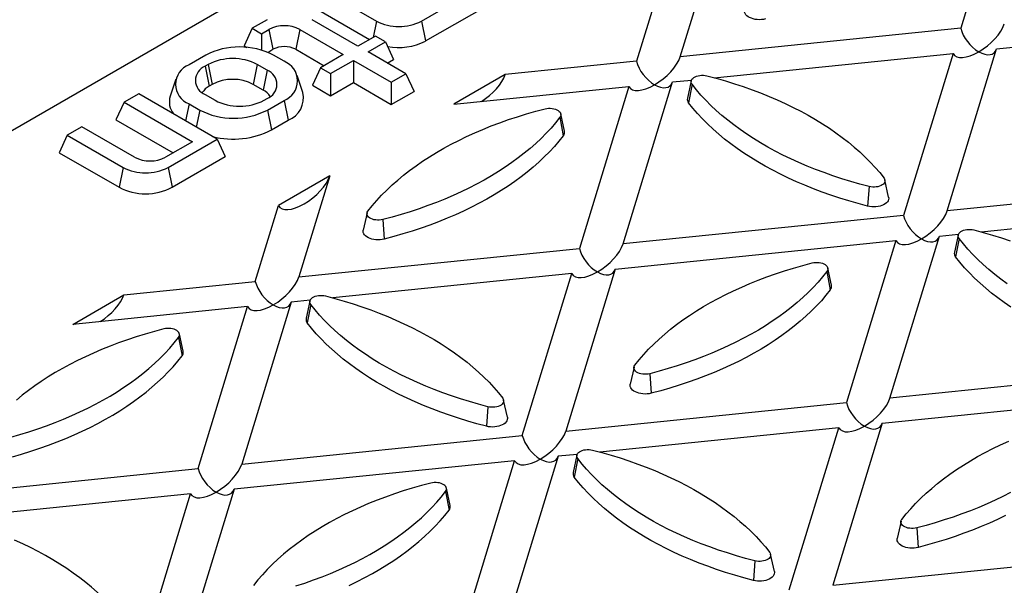
# Model space of a CAD drawing. Units: millimetres. Extents: x 35 to 2065, y 35 to 1450.
# Drawn here: x 1597 to 1689, y 1163 to 1216 of the extents above; entities that cross this region are included whole.
import ezdxf

# ---------------------------------------------------------------- set-up
doc = ezdxf.new("R2010")
doc.units = ezdxf.units.MM
doc.header["$LTSCALE"] = 5
doc.layers.add('HAURATON_PRODUCT_CONTOUR', color=7, linetype='Continuous', lineweight=25)

msp = doc.modelspace()

# ---------------------------------------------------------------- linework, layer by layer
at = {"layer": 'HAURATON_PRODUCT_CONTOUR'}
for p, q in [((1700.564, 1265.995), (1579.981, 1196.384)), ((1689.347, 1230.44), (1684.734, 1215.339)), ((1658.575, 1212.676), (1661.451, 1222.092)), ((1634.449, 1216.005), (1643.334, 1221.133)), ((1625.05, 1219.011), (1630.258, 1216.005)), ((1634.828, 1214.153), (1644.091, 1219.5)), ((1656.676, 1219.336), (1654.516, 1212.263)), ((1624.292, 1217.378), (1629.621, 1214.301)), ((1618.686, 1215.337), (1617.928, 1213.704)), ((1620.075, 1216.139), (1618.686, 1215.337)), ((1618.686, 1215.337), (1619.555, 1214.835)), ((1628.535, 1213.675), (1624.267, 1216.139)), ((1630.258, 1216.005), (1629.948, 1214.49)), ((1634.449, 1216.005), (1634.828, 1214.153)), ((1684.734, 1215.339), (1658.575, 1212.676)), ((1688.077, 1213.409), (1714.237, 1216.072)), ((1619.555, 1214.835), (1620.237, 1215.229)), ((1619.555, 1214.835), (1619.555, 1213.299)), ((1620.237, 1215.229), (1620.615, 1213.377)), ((1623.116, 1215.229), (1622.737, 1213.377)), ((1623.116, 1215.229), (1627.172, 1212.888)), ((1630.161, 1214.614), (1628.535, 1213.675)), ((1631.101, 1214.071), (1630.161, 1214.614)), ((1617.928, 1213.704), (1618.183, 1213.557)), ((1629.474, 1213.132), (1631.101, 1214.071)), ((1631.101, 1214.071), (1631.858, 1212.438)), ((1614.348, 1212.832), (1612.792, 1211.934)), ((1620.127, 1213.095), (1620.615, 1213.377)), ((1621.651, 1212.261), (1620.661, 1212.832)), ((1622.737, 1213.377), (1625.378, 1211.852)), ((1627.172, 1212.888), (1625.05, 1211.663)), ((1633.01, 1211.091), (1629.474, 1213.132)), ((1661.755, 1210.729), (1684.019, 1212.996)), ((1684.019, 1212.996), (1679.406, 1197.894)), ((1683.465, 1198.307), (1688.077, 1213.409)), ((1614.58, 1211.963), (1614.297, 1211.8)), ((1614.297, 1211.8), (1614.676, 1209.948)), ((1614.58, 1211.963), (1614.959, 1210.111)), ((1619.156, 1211.963), (1618.777, 1210.111)), ((1620.075, 1211.433), (1619.156, 1211.963)), ((1625.05, 1211.663), (1624.292, 1210.03)), ((1625.05, 1211.663), (1625.99, 1211.121)), ((1625.99, 1211.121), (1628.111, 1212.345)), ((1628.111, 1212.345), (1631.646, 1210.304)), ((1628.111, 1212.345), (1628.111, 1210.275)), ((1631.268, 1212.097), (1631.858, 1212.438)), ((1654.516, 1212.263), (1642.264, 1211.016)), ((1620.075, 1211.433), (1619.696, 1209.581)), ((1623.404, 1209.352), (1622.877, 1210.927)), ((1625.99, 1211.121), (1625.99, 1209.05)), ((1631.646, 1210.304), (1633.01, 1211.091)), ((1633.01, 1211.091), (1633.768, 1209.458)), ((1642.264, 1211.016), (1637.489, 1208.259)), ((1611.565, 1210.6), (1611.039, 1209.025)), ((1614.959, 1210.111), (1614.676, 1209.948)), ((1619.696, 1209.581), (1618.777, 1210.111)), ((1624.292, 1210.03), (1625.99, 1209.05)), ((1625.99, 1209.05), (1628.111, 1210.275)), ((1628.111, 1210.275), (1631.646, 1208.234)), ((1631.646, 1210.304), (1631.646, 1208.234)), ((1637.489, 1208.259), (1653.8, 1209.92)), ((1653.8, 1209.92), (1649.187, 1194.818)), ((1653.246, 1195.231), (1657.859, 1210.333)), ((1657.859, 1210.333), (1659.629, 1210.513)), ((1659.602, 1210.434), (1659.252, 1208.827)), ((1659.684, 1210.114), (1659.362, 1208.398)), ((1608.1, 1209.225), (1606.736, 1208.438)), ((1615.403, 1205.009), (1608.1, 1209.225)), ((1614.297, 1209.158), (1615.216, 1208.628)), ((1631.646, 1208.234), (1633.768, 1209.458)), ((1606.736, 1208.438), (1605.978, 1206.805)), ((1606.736, 1208.438), (1613.1, 1204.764)), ((1612.792, 1208.289), (1612.468, 1206.704)), ((1612.792, 1208.289), (1613.782, 1207.718)), ((1619.792, 1208.628), (1620.075, 1208.791)), ((1620.095, 1207.718), (1621.651, 1208.616)), ((1621.651, 1208.616), (1622.03, 1206.764)), ((1613.782, 1207.718), (1613.457, 1206.132)), ((1620.095, 1207.718), (1620.474, 1205.866)), ((1647.793, 1205.751), (1647.443, 1207.358)), ((1602.796, 1206.164), (1601.433, 1205.377)), ((1607.721, 1203.321), (1602.796, 1206.164)), ((1605.978, 1206.805), (1611.307, 1203.729)), ((1620.474, 1205.866), (1622.03, 1206.764)), ((1647.361, 1207.038), (1647.683, 1205.322)), ((1601.433, 1205.377), (1600.675, 1203.744)), ((1601.433, 1205.377), (1606.64, 1202.371)), ((1613.1, 1204.764), (1610.6, 1203.321)), ((1610.832, 1202.371), (1615.403, 1205.009)), ((1615.403, 1205.009), (1616.161, 1203.376)), ((1600.675, 1203.744), (1606.261, 1200.519)), ((1611.211, 1200.519), (1616.161, 1203.376)), ((1606.64, 1202.371), (1606.261, 1200.519)), ((1610.832, 1202.371), (1611.211, 1200.519)), ((1625.904, 1201.571), (1621.129, 1198.815)), ((1625.904, 1201.571), (1623.028, 1192.155)), ((1678.011, 1199.601), (1677.661, 1201.209)), ((1709.624, 1200.97), (1683.465, 1198.307)), ((1676.197, 1200.581), (1676.054, 1198.762)), ((1618.969, 1191.742), (1621.129, 1198.815)), ((1629.384, 1198.133), (1629.034, 1196.525)), ((1679.406, 1197.894), (1653.246, 1195.231)), ((1686.645, 1196.361), (1708.909, 1198.627)), ((1630.848, 1197.505), (1630.991, 1195.686)), ((1682.749, 1195.964), (1684.519, 1196.144)), ((1684.493, 1196.065), (1684.143, 1194.458)), ((1652.531, 1192.888), (1678.69, 1195.551)), ((1678.69, 1195.551), (1674.078, 1180.449)), ((1678.136, 1180.862), (1682.749, 1195.964)), ((1684.575, 1195.745), (1684.252, 1194.029)), ((1623.028, 1192.155), (1649.187, 1194.818)), ((1648.472, 1192.475), (1626.21, 1190.209)), ((1643.859, 1177.373), (1648.472, 1192.475)), ((1652.531, 1192.888), (1647.918, 1177.786)), ((1672.251, 1192.669), (1672.573, 1190.953)), ((1672.683, 1191.382), (1672.333, 1192.989)), ((1606.717, 1190.495), (1618.969, 1191.742)), ((1601.942, 1187.739), (1606.717, 1190.495)), ((1622.312, 1189.812), (1617.7, 1174.71)), ((1624.082, 1189.992), (1622.312, 1189.812)), ((1624.056, 1189.914), (1623.706, 1188.306)), ((1618.253, 1189.399), (1601.942, 1187.739)), ((1613.641, 1174.297), (1618.253, 1189.399)), ((1624.138, 1189.593), (1623.816, 1187.877)), ((1611.815, 1186.517), (1612.137, 1184.801)), ((1612.247, 1185.23), (1611.897, 1186.838)), ((1654.274, 1183.764), (1653.924, 1182.156)), ((1704.296, 1183.525), (1678.136, 1180.862)), ((1655.738, 1183.136), (1655.881, 1181.317)), ((1642.465, 1179.081), (1642.115, 1180.688)), ((1647.918, 1177.786), (1674.078, 1180.449)), ((1677.421, 1178.519), (1703.58, 1181.182)), ((1640.651, 1180.06), (1640.508, 1178.241)), ((1673.362, 1178.106), (1651.1, 1175.84)), ((1668.749, 1163.005), (1673.362, 1178.106)), ((1677.421, 1178.519), (1672.808, 1163.418)), ((1617.7, 1174.71), (1643.859, 1177.373)), ((1643.143, 1175.03), (1616.984, 1172.367)), ((1638.531, 1159.929), (1643.143, 1175.03)), ((1647.202, 1175.443), (1642.59, 1160.342)), ((1648.973, 1175.623), (1647.202, 1175.443)), ((1648.946, 1175.545), (1648.596, 1173.937)), ((1649.028, 1175.224), (1648.706, 1173.509)), ((1587.481, 1171.634), (1613.641, 1174.297)), ((1616.984, 1172.367), (1612.371, 1157.266)), ((1637.137, 1170.861), (1636.787, 1172.469)), ((1612.925, 1171.954), (1590.663, 1169.688)), ((1608.312, 1156.853), (1612.925, 1171.954)), ((1636.705, 1172.148), (1637.027, 1170.433)), ((1679.164, 1169.395), (1678.814, 1167.788)), ((1680.628, 1168.767), (1680.772, 1166.948)), ((1667.355, 1164.712), (1667.005, 1166.32)), ((1672.808, 1163.418), (1698.968, 1166.08)), ((1665.541, 1165.692), (1665.398, 1163.873))]:
    msp.add_line(p, q, dxfattribs=at)
at = {"layer": 'HAURATON_PRODUCT_CONTOUR', "flags": 128}
for points in [[(1666.538, 1216.206), (1666.351, 1216.167), (1666.157, 1216.144), (1665.96, 1216.137), (1665.762, 1216.146), (1665.569, 1216.17), (1665.384, 1216.211), (1665.21, 1216.266), (1665.052, 1216.334), (1664.912, 1216.415), (1664.793, 1216.507), (1664.698, 1216.607), (1664.628, 1216.714), (1664.585, 1216.825), (1664.569, 1216.939), (1664.58, 1217.046)], [(1659.684, 1210.114), (1659.629, 1210.205), (1659.599, 1210.3), (1659.596, 1210.397), (1659.62, 1210.493), (1659.671, 1210.586), (1659.746, 1210.672), (1659.844, 1210.751), (1659.963, 1210.819), (1660.099, 1210.876), (1660.249, 1210.919), (1660.409, 1210.948), (1660.575, 1210.962), (1660.743, 1210.961), (1660.908, 1210.944), (1661.067, 1210.911)], [(1661.067, 1210.911), (1661.934, 1210.68), (1662.789, 1210.434), (1663.632, 1210.174), (1664.46, 1209.9), (1665.275, 1209.611), (1666.074, 1209.309), (1666.858, 1208.994), (1667.625, 1208.665), (1668.375, 1208.323), (1669.108, 1207.969), (1669.822, 1207.603), (1670.517, 1207.225), (1671.193, 1206.835), (1671.848, 1206.433), (1672.483, 1206.021), (1673.096, 1205.598), (1673.688, 1205.165), (1674.257, 1204.722), (1674.804, 1204.27), (1675.327, 1203.808), (1675.827, 1203.338), (1676.302, 1202.86), (1676.753, 1202.373), (1677.179, 1201.88), (1677.579, 1201.379)], [(1676.197, 1200.581), (1675.33, 1200.812), (1674.474, 1201.058), (1673.632, 1201.318), (1672.803, 1201.593), (1671.989, 1201.881), (1671.189, 1202.183), (1670.406, 1202.499), (1669.639, 1202.827), (1668.888, 1203.169), (1668.156, 1203.523), (1667.442, 1203.889), (1666.747, 1204.268), (1666.071, 1204.658), (1665.416, 1205.059), (1664.781, 1205.471), (1664.167, 1205.894), (1663.576, 1206.327), (1663.006, 1206.77), (1662.46, 1207.223), (1661.937, 1207.684), (1661.437, 1208.154), (1660.962, 1208.633), (1660.511, 1209.119), (1660.085, 1209.613), (1659.684, 1210.114)], [(1676.054, 1198.762), (1675.177, 1198.995), (1674.313, 1199.244), (1673.461, 1199.507), (1672.623, 1199.785), (1671.8, 1200.076), (1670.992, 1200.381), (1670.2, 1200.7), (1669.424, 1201.033), (1668.666, 1201.378), (1667.926, 1201.736), (1667.204, 1202.106), (1666.501, 1202.489), (1665.818, 1202.883), (1665.155, 1203.289), (1664.514, 1203.705), (1663.894, 1204.133), (1663.296, 1204.571), (1662.72, 1205.018), (1662.168, 1205.476), (1661.639, 1205.942), (1661.134, 1206.417), (1660.653, 1206.901), (1660.197, 1207.393), (1659.767, 1207.892), (1659.362, 1208.398)], [(1629.466, 1198.303), (1629.866, 1198.804), (1630.292, 1199.297), (1630.743, 1199.784), (1631.219, 1200.262), (1631.718, 1200.732), (1632.241, 1201.194), (1632.788, 1201.646), (1633.357, 1202.089), (1633.949, 1202.522), (1634.562, 1202.945), (1635.197, 1203.357), (1635.853, 1203.759), (1636.528, 1204.149), (1637.223, 1204.527), (1637.937, 1204.893), (1638.67, 1205.247), (1639.42, 1205.589), (1640.187, 1205.918), (1640.971, 1206.233), (1641.77, 1206.535), (1642.585, 1206.824), (1643.414, 1207.098), (1644.256, 1207.358), (1645.111, 1207.604), (1645.979, 1207.835)], [(1645.979, 1207.835), (1646.137, 1207.868), (1646.302, 1207.885), (1646.47, 1207.886), (1646.636, 1207.872), (1646.796, 1207.843), (1646.946, 1207.8), (1647.083, 1207.743), (1647.201, 1207.675), (1647.299, 1207.596), (1647.375, 1207.51), (1647.425, 1207.417), (1647.449, 1207.321), (1647.446, 1207.224), (1647.417, 1207.129), (1647.361, 1207.038)], [(1647.361, 1207.038), (1646.96, 1206.537), (1646.534, 1206.043), (1646.084, 1205.557), (1645.608, 1205.078), (1645.109, 1204.608), (1644.585, 1204.147), (1644.039, 1203.694), (1643.469, 1203.251), (1642.878, 1202.818), (1642.264, 1202.395), (1641.63, 1201.983), (1640.974, 1201.582), (1640.299, 1201.192), (1639.603, 1200.813), (1638.889, 1200.447), (1638.157, 1200.093), (1637.407, 1199.751), (1636.639, 1199.423), (1635.856, 1199.107), (1635.056, 1198.805), (1634.242, 1198.517), (1633.413, 1198.242), (1632.571, 1197.982), (1631.716, 1197.736), (1630.848, 1197.505)], [(1647.683, 1205.322), (1647.278, 1204.816), (1646.848, 1204.317), (1646.392, 1203.825), (1645.912, 1203.341), (1645.407, 1202.866), (1644.878, 1202.4), (1644.325, 1201.942), (1643.75, 1201.495), (1643.151, 1201.057), (1642.531, 1200.629), (1641.89, 1200.213), (1641.227, 1199.807), (1640.544, 1199.413), (1639.842, 1199.03), (1639.12, 1198.66), (1638.379, 1198.302), (1637.621, 1197.957), (1636.845, 1197.624), (1636.053, 1197.305), (1635.245, 1197), (1634.422, 1196.709), (1633.584, 1196.431), (1632.733, 1196.168), (1631.868, 1195.92), (1630.991, 1195.686)], [(1677.579, 1201.379), (1677.635, 1201.287), (1677.665, 1201.192), (1677.667, 1201.095), (1677.643, 1200.999), (1677.593, 1200.907), (1677.518, 1200.82), (1677.42, 1200.742), (1677.301, 1200.673), (1677.165, 1200.616), (1677.015, 1200.573), (1676.855, 1200.544), (1676.689, 1200.53), (1676.521, 1200.532), (1676.355, 1200.549), (1676.197, 1200.581)], [(1678.011, 1199.601), (1678.022, 1199.495), (1678.007, 1199.381), (1677.964, 1199.269), (1677.894, 1199.162), (1677.799, 1199.062), (1677.68, 1198.971), (1677.54, 1198.89), (1677.381, 1198.821), (1677.208, 1198.766), (1677.022, 1198.726), (1676.829, 1198.701), (1676.632, 1198.692), (1676.434, 1198.7), (1676.24, 1198.723), (1676.054, 1198.762)], [(1630.848, 1197.505), (1630.69, 1197.473), (1630.525, 1197.456), (1630.357, 1197.454), (1630.191, 1197.468), (1630.03, 1197.497), (1629.88, 1197.54), (1629.744, 1197.597), (1629.626, 1197.666), (1629.527, 1197.744), (1629.452, 1197.831), (1629.402, 1197.923), (1629.378, 1198.019), (1629.381, 1198.116), (1629.41, 1198.211), (1629.466, 1198.303)], [(1630.991, 1195.686), (1630.805, 1195.647), (1630.611, 1195.624), (1630.414, 1195.616), (1630.216, 1195.625), (1630.023, 1195.65), (1629.838, 1195.69), (1629.664, 1195.745), (1629.506, 1195.814), (1629.366, 1195.895), (1629.247, 1195.986), (1629.151, 1196.086), (1629.081, 1196.193), (1629.038, 1196.305), (1629.023, 1196.419), (1629.034, 1196.525)], [(1684.575, 1195.745), (1684.519, 1195.836), (1684.489, 1195.932), (1684.486, 1196.028), (1684.511, 1196.124), (1684.561, 1196.217), (1684.636, 1196.303), (1684.734, 1196.382), (1684.853, 1196.451), (1684.989, 1196.507), (1685.139, 1196.551), (1685.299, 1196.58), (1685.465, 1196.594), (1685.633, 1196.592), (1685.798, 1196.575), (1685.957, 1196.543)], [(1685.957, 1196.543), (1686.824, 1196.311), (1687.679, 1196.066), (1688.522, 1195.805), (1689.351, 1195.531)], [(1689.058, 1191.525), (1688.466, 1191.959), (1687.897, 1192.401), (1687.35, 1192.854), (1686.827, 1193.315), (1686.327, 1193.786), (1685.852, 1194.264), (1685.401, 1194.75), (1684.975, 1195.244), (1684.575, 1195.745)], [(1654.356, 1183.934), (1654.757, 1184.435), (1655.182, 1184.929), (1655.633, 1185.415), (1656.109, 1185.893), (1656.608, 1186.363), (1657.132, 1186.825), (1657.678, 1187.277), (1658.247, 1187.72), (1658.839, 1188.153), (1659.453, 1188.576), (1660.087, 1188.988), (1660.743, 1189.39), (1661.418, 1189.78), (1662.113, 1190.158), (1662.828, 1190.525), (1663.56, 1190.879), (1664.31, 1191.22), (1665.077, 1191.549), (1665.861, 1191.864), (1666.661, 1192.167), (1667.475, 1192.455), (1668.304, 1192.729), (1669.146, 1192.99), (1670.001, 1193.235), (1670.869, 1193.467)], [(1670.869, 1193.467), (1671.027, 1193.499), (1671.192, 1193.516), (1671.36, 1193.518), (1671.526, 1193.504), (1671.686, 1193.475), (1671.837, 1193.431), (1671.973, 1193.375), (1672.091, 1193.306), (1672.19, 1193.227), (1672.265, 1193.141), (1672.315, 1193.048), (1672.339, 1192.952), (1672.336, 1192.856), (1672.307, 1192.76), (1672.251, 1192.669)], [(1689.404, 1189.337), (1688.784, 1189.764), (1688.186, 1190.202), (1687.61, 1190.65), (1687.058, 1191.107), (1686.529, 1191.573), (1686.024, 1192.049), (1685.543, 1192.532), (1685.088, 1193.024), (1684.657, 1193.523), (1684.252, 1194.029)], [(1672.251, 1192.669), (1671.85, 1192.168), (1671.425, 1191.674), (1670.974, 1191.188), (1670.498, 1190.71), (1669.999, 1190.239), (1669.476, 1189.778), (1668.929, 1189.326), (1668.36, 1188.883), (1667.768, 1188.45), (1667.155, 1188.027), (1666.52, 1187.614), (1665.864, 1187.213), (1665.189, 1186.823), (1664.494, 1186.445), (1663.779, 1186.078), (1663.047, 1185.724), (1662.297, 1185.383), (1661.53, 1185.054), (1660.746, 1184.738), (1659.947, 1184.436), (1659.132, 1184.148), (1658.303, 1183.873), (1657.461, 1183.613), (1656.606, 1183.367), (1655.738, 1183.136)], [(1672.573, 1190.953), (1672.168, 1190.447), (1671.738, 1189.948), (1671.282, 1189.456), (1670.802, 1188.973), (1670.297, 1188.497), (1669.768, 1188.031), (1669.215, 1187.574), (1668.64, 1187.126), (1668.042, 1186.688), (1667.422, 1186.261), (1666.78, 1185.844), (1666.117, 1185.438), (1665.434, 1185.044), (1664.732, 1184.661), (1664.01, 1184.291), (1663.269, 1183.933), (1662.511, 1183.588), (1661.736, 1183.256), (1660.943, 1182.937), (1660.135, 1182.631), (1659.312, 1182.34), (1658.474, 1182.062), (1657.623, 1181.799), (1656.758, 1181.551), (1655.881, 1181.317)], [(1624.138, 1189.593), (1624.082, 1189.685), (1624.053, 1189.78), (1624.05, 1189.877), (1624.074, 1189.973), (1624.124, 1190.065), (1624.2, 1190.152), (1624.298, 1190.23), (1624.416, 1190.299), (1624.553, 1190.356), (1624.703, 1190.399), (1624.863, 1190.428), (1625.029, 1190.442), (1625.197, 1190.44), (1625.362, 1190.423), (1625.52, 1190.391)], [(1625.52, 1190.391), (1626.388, 1190.16), (1627.243, 1189.914), (1628.085, 1189.654), (1628.914, 1189.379), (1629.729, 1189.091), (1630.528, 1188.789), (1631.312, 1188.473), (1632.079, 1188.145), (1632.829, 1187.803), (1633.562, 1187.449), (1634.276, 1187.082), (1634.971, 1186.704), (1635.646, 1186.314), (1636.302, 1185.913), (1636.937, 1185.501), (1637.55, 1185.078), (1638.142, 1184.645), (1638.711, 1184.202), (1639.258, 1183.749), (1639.781, 1183.288), (1640.28, 1182.818), (1640.756, 1182.339), (1641.207, 1181.853), (1641.633, 1181.359), (1642.033, 1180.858)], [(1640.651, 1180.06), (1639.783, 1180.292), (1638.928, 1180.538), (1638.086, 1180.798), (1637.257, 1181.072), (1636.443, 1181.361), (1635.643, 1181.663), (1634.86, 1181.978), (1634.092, 1182.307), (1633.342, 1182.648), (1632.61, 1183.003), (1631.896, 1183.369), (1631.2, 1183.747), (1630.525, 1184.137), (1629.869, 1184.539), (1629.235, 1184.951), (1628.621, 1185.374), (1628.03, 1185.807), (1627.46, 1186.25), (1626.914, 1186.702), (1626.39, 1187.164), (1625.891, 1187.634), (1625.415, 1188.112), (1624.965, 1188.599), (1624.539, 1189.092), (1624.138, 1189.593)], [(1640.508, 1178.241), (1639.631, 1178.475), (1638.766, 1178.724), (1637.915, 1178.987), (1637.077, 1179.264), (1636.254, 1179.556), (1635.446, 1179.861), (1634.654, 1180.18), (1633.878, 1180.512), (1633.12, 1180.857), (1632.379, 1181.215), (1631.657, 1181.586), (1630.955, 1181.968), (1630.272, 1182.363), (1629.609, 1182.768), (1628.968, 1183.185), (1628.348, 1183.612), (1627.749, 1184.05), (1627.174, 1184.498), (1626.621, 1184.955), (1626.092, 1185.422), (1625.587, 1185.897), (1625.107, 1186.381), (1624.651, 1186.872), (1624.221, 1187.371), (1623.816, 1187.877)], [(1610.432, 1187.315), (1609.565, 1187.084), (1608.71, 1186.838), (1607.867, 1186.578), (1607.039, 1186.303), (1606.224, 1186.015), (1605.425, 1185.713), (1604.641, 1185.397), (1603.874, 1185.069), (1603.124, 1184.727), (1602.391, 1184.373), (1601.677, 1184.006), (1600.982, 1183.628), (1600.306, 1183.238), (1599.651, 1182.837), (1599.016, 1182.425), (1598.403, 1182.002), (1597.811, 1181.569), (1597.242, 1181.126), (1596.695, 1180.673)], [(1611.815, 1186.517), (1611.87, 1186.609), (1611.9, 1186.704), (1611.903, 1186.801), (1611.879, 1186.897), (1611.828, 1186.989), (1611.753, 1187.076), (1611.655, 1187.154), (1611.536, 1187.223), (1611.4, 1187.28), (1611.25, 1187.323), (1611.09, 1187.352), (1610.924, 1187.366), (1610.756, 1187.364), (1610.591, 1187.347), (1610.432, 1187.315)], [(1596.169, 1177.216), (1597.025, 1177.462), (1597.867, 1177.722), (1598.696, 1177.996), (1599.51, 1178.285), (1600.309, 1178.587), (1601.093, 1178.902), (1601.86, 1179.231), (1602.611, 1179.573), (1603.343, 1179.927), (1604.057, 1180.293), (1604.752, 1180.671), (1605.428, 1181.061), (1606.083, 1181.463), (1606.718, 1181.875), (1607.332, 1182.298), (1607.923, 1182.731), (1608.493, 1183.174), (1609.039, 1183.626), (1609.562, 1184.088), (1610.062, 1184.558), (1610.537, 1185.036), (1610.988, 1185.523), (1611.414, 1186.016), (1611.815, 1186.517)], [(1596.322, 1175.399), (1597.186, 1175.648), (1598.038, 1175.911), (1598.876, 1176.188), (1599.699, 1176.48), (1600.507, 1176.785), (1601.299, 1177.104), (1602.075, 1177.436), (1602.833, 1177.781), (1603.573, 1178.139), (1604.295, 1178.51), (1604.998, 1178.892), (1605.681, 1179.287), (1606.343, 1179.692), (1606.985, 1180.109), (1607.605, 1180.536), (1608.203, 1180.974), (1608.779, 1181.422), (1609.331, 1181.879), (1609.86, 1182.346), (1610.365, 1182.821), (1610.846, 1183.305), (1611.302, 1183.796), (1611.732, 1184.295), (1612.137, 1184.801)], [(1655.738, 1183.136), (1655.58, 1183.104), (1655.415, 1183.087), (1655.247, 1183.085), (1655.081, 1183.099), (1654.921, 1183.128), (1654.77, 1183.172), (1654.634, 1183.228), (1654.516, 1183.297), (1654.417, 1183.375), (1654.342, 1183.462), (1654.292, 1183.554), (1654.268, 1183.65), (1654.271, 1183.747), (1654.3, 1183.843), (1654.356, 1183.934)], [(1655.881, 1181.317), (1655.695, 1181.278), (1655.501, 1181.255), (1655.304, 1181.247), (1655.106, 1181.256), (1654.913, 1181.281), (1654.728, 1181.322), (1654.554, 1181.377), (1654.396, 1181.445), (1654.256, 1181.526), (1654.137, 1181.617), (1654.042, 1181.718), (1653.972, 1181.825), (1653.929, 1181.936), (1653.913, 1182.05), (1653.924, 1182.156)], [(1642.033, 1180.858), (1642.089, 1180.767), (1642.118, 1180.672), (1642.121, 1180.575), (1642.097, 1180.479), (1642.047, 1180.386), (1641.972, 1180.3), (1641.873, 1180.221), (1641.755, 1180.153), (1641.619, 1180.096), (1641.469, 1180.053), (1641.308, 1180.024), (1641.142, 1180.01), (1640.974, 1180.011), (1640.809, 1180.028), (1640.651, 1180.06)], [(1642.465, 1179.081), (1642.476, 1178.974), (1642.461, 1178.861), (1642.417, 1178.749), (1642.348, 1178.642), (1642.252, 1178.542), (1642.133, 1178.45), (1641.993, 1178.37), (1641.835, 1178.301), (1641.661, 1178.246), (1641.476, 1178.206), (1641.283, 1178.181), (1641.085, 1178.172), (1640.888, 1178.179), (1640.694, 1178.202), (1640.508, 1178.241)], [(1679.246, 1169.565), (1679.647, 1170.066), (1680.073, 1170.56), (1680.523, 1171.046), (1680.999, 1171.525), (1681.498, 1171.995), (1682.022, 1172.456), (1682.568, 1172.909), (1683.138, 1173.351), (1683.729, 1173.785), (1684.343, 1174.207), (1684.977, 1174.62), (1685.633, 1175.021), (1686.308, 1175.411), (1687.004, 1175.789), (1687.718, 1176.156), (1688.45, 1176.51), (1689.2, 1176.851)], [(1649.028, 1175.224), (1648.973, 1175.316), (1648.943, 1175.411), (1648.94, 1175.508), (1648.964, 1175.604), (1649.015, 1175.696), (1649.09, 1175.783), (1649.188, 1175.862), (1649.307, 1175.93), (1649.443, 1175.987), (1649.593, 1176.03), (1649.753, 1176.059), (1649.919, 1176.073), (1650.087, 1176.071), (1650.252, 1176.054), (1650.411, 1176.022)], [(1650.411, 1176.022), (1651.278, 1175.791), (1652.133, 1175.545), (1652.976, 1175.285), (1653.804, 1175.01), (1654.619, 1174.722), (1655.418, 1174.42), (1656.202, 1174.104), (1656.969, 1173.776), (1657.719, 1173.434), (1658.452, 1173.08), (1659.166, 1172.714), (1659.861, 1172.335), (1660.537, 1171.945), (1661.192, 1171.544), (1661.827, 1171.132), (1662.44, 1170.709), (1663.032, 1170.276), (1663.601, 1169.833), (1664.148, 1169.38), (1664.671, 1168.919), (1665.171, 1168.449), (1665.646, 1167.97), (1666.097, 1167.484), (1666.523, 1166.99), (1666.923, 1166.49)], [(1665.541, 1165.692), (1664.674, 1165.923), (1663.818, 1166.169), (1662.976, 1166.429), (1662.147, 1166.703), (1661.333, 1166.992), (1660.533, 1167.294), (1659.75, 1167.609), (1658.982, 1167.938), (1658.232, 1168.28), (1657.5, 1168.634), (1656.786, 1169), (1656.091, 1169.379), (1655.415, 1169.769), (1654.76, 1170.17), (1654.125, 1170.582), (1653.511, 1171.005), (1652.92, 1171.438), (1652.35, 1171.881), (1651.804, 1172.333), (1651.28, 1172.795), (1650.781, 1173.265), (1650.306, 1173.744), (1649.855, 1174.23), (1649.429, 1174.724), (1649.028, 1175.224)], [(1665.398, 1163.873), (1664.521, 1164.106), (1663.657, 1164.355), (1662.805, 1164.618), (1661.967, 1164.895), (1661.144, 1165.187), (1660.336, 1165.492), (1659.544, 1165.811), (1658.768, 1166.143), (1658.01, 1166.489), (1657.269, 1166.847), (1656.548, 1167.217), (1655.845, 1167.6), (1655.162, 1167.994), (1654.499, 1168.399), (1653.858, 1168.816), (1653.238, 1169.244), (1652.64, 1169.681), (1652.064, 1170.129), (1651.512, 1170.586), (1650.983, 1171.053), (1650.478, 1171.528), (1649.997, 1172.012), (1649.541, 1172.503), (1649.111, 1173.002), (1648.706, 1173.509)], [(1635.323, 1172.946), (1634.455, 1172.715), (1633.6, 1172.469), (1632.757, 1172.209), (1631.929, 1171.934), (1631.114, 1171.646), (1630.315, 1171.344), (1629.531, 1171.029), (1628.764, 1170.7), (1628.014, 1170.358), (1627.281, 1170.004), (1626.567, 1169.638), (1625.872, 1169.259), (1625.196, 1168.869), (1624.541, 1168.468), (1623.906, 1168.056), (1623.293, 1167.633), (1622.701, 1167.2), (1622.132, 1166.757), (1621.585, 1166.305), (1621.062, 1165.843), (1620.562, 1165.373), (1620.087, 1164.894), (1619.636, 1164.408), (1619.21, 1163.914), (1618.81, 1163.414)], [(1636.705, 1172.148), (1636.76, 1172.24), (1636.79, 1172.335), (1636.793, 1172.432), (1636.769, 1172.528), (1636.719, 1172.62), (1636.643, 1172.707), (1636.545, 1172.786), (1636.426, 1172.854), (1636.29, 1172.911), (1636.14, 1172.954), (1635.98, 1172.983), (1635.814, 1172.997), (1635.646, 1172.995), (1635.481, 1172.978), (1635.323, 1172.946)], [(1622.757, 1163.353), (1623.586, 1163.628), (1624.4, 1163.916), (1625.2, 1164.218), (1625.983, 1164.533), (1626.751, 1164.862), (1627.501, 1165.204), (1628.233, 1165.558), (1628.947, 1165.924), (1629.643, 1166.303), (1630.318, 1166.693), (1630.974, 1167.094), (1631.608, 1167.506), (1632.222, 1167.929), (1632.813, 1168.362), (1633.383, 1168.805), (1633.929, 1169.257), (1634.453, 1169.719), (1634.952, 1170.189), (1635.428, 1170.668), (1635.878, 1171.154), (1636.304, 1171.648), (1636.705, 1172.148)], [(1689.384, 1172.076), (1688.67, 1171.71), (1687.937, 1171.355), (1687.187, 1171.014), (1686.42, 1170.685), (1685.636, 1170.37), (1684.837, 1170.068), (1684.022, 1169.779), (1683.193, 1169.505), (1682.351, 1169.244), (1681.496, 1168.999), (1680.628, 1168.767)], [(1627.723, 1163.413), (1628.464, 1163.771), (1629.185, 1164.141), (1629.888, 1164.524), (1630.571, 1164.918), (1631.234, 1165.323), (1631.875, 1165.74), (1632.495, 1166.168), (1633.093, 1166.605), (1633.669, 1167.053), (1634.221, 1167.51), (1634.75, 1167.977), (1635.255, 1168.452), (1635.736, 1168.936), (1636.192, 1169.427), (1636.622, 1169.926), (1637.027, 1170.433)], [(1680.628, 1168.767), (1680.47, 1168.735), (1680.305, 1168.718), (1680.137, 1168.717), (1679.971, 1168.73), (1679.811, 1168.759), (1679.661, 1168.803), (1679.525, 1168.86), (1679.406, 1168.928), (1679.308, 1169.007), (1679.232, 1169.093), (1679.182, 1169.186), (1679.158, 1169.282), (1679.161, 1169.379), (1679.191, 1169.474), (1679.246, 1169.565)], [(1688.9, 1169.922), (1688.16, 1169.564), (1687.401, 1169.219), (1686.626, 1168.887), (1685.834, 1168.568), (1685.025, 1168.262), (1684.202, 1167.971), (1683.364, 1167.694), (1682.513, 1167.43), (1681.648, 1167.182), (1680.772, 1166.948)], [(1606.486, 1160.338), (1606.086, 1160.838), (1605.66, 1161.332), (1605.209, 1161.818), (1604.734, 1162.297), (1604.234, 1162.767), (1603.711, 1163.229), (1603.164, 1163.681), (1602.595, 1164.124), (1602.003, 1164.557), (1601.39, 1164.98), (1600.755, 1165.392), (1600.1, 1165.793), (1599.424, 1166.183), (1598.729, 1166.562), (1598.015, 1166.928), (1597.282, 1167.282), (1596.532, 1167.624)], [(1680.772, 1166.948), (1680.585, 1166.909), (1680.392, 1166.886), (1680.194, 1166.879), (1679.996, 1166.888), (1679.803, 1166.912), (1679.618, 1166.953), (1679.444, 1167.008), (1679.286, 1167.076), (1679.146, 1167.157), (1679.027, 1167.249), (1678.932, 1167.349), (1678.862, 1167.456), (1678.819, 1167.567), (1678.803, 1167.681), (1678.814, 1167.788)], [(1666.923, 1166.49), (1666.979, 1166.398), (1667.008, 1166.303), (1667.011, 1166.206), (1666.987, 1166.11), (1666.937, 1166.018), (1666.862, 1165.931), (1666.764, 1165.852), (1666.645, 1165.784), (1666.509, 1165.727), (1666.359, 1165.684), (1666.199, 1165.655), (1666.032, 1165.641), (1665.865, 1165.643), (1665.699, 1165.66), (1665.541, 1165.692)], [(1667.355, 1164.712), (1667.366, 1164.606), (1667.351, 1164.492), (1667.308, 1164.38), (1667.238, 1164.273), (1667.142, 1164.173), (1667.024, 1164.082), (1666.884, 1164.001), (1666.725, 1163.932), (1666.552, 1163.877), (1666.366, 1163.837), (1666.173, 1163.812), (1665.976, 1163.803), (1665.778, 1163.81), (1665.584, 1163.834), (1665.398, 1163.873)]]:
    msp.add_lwpolyline(points, dxfattribs=at)
at = {"layer": 'HAURATON_PRODUCT_CONTOUR'}
for centre, radius, start, end in [((1621.676, 1212.461), 3.12, 62.52431, 117.47569), ((1632.353, 1220.05), 4.556, 242.60967, 297.39033), ((1617.504, 1206.74), 6.861, 62.60967, 117.39033), ((1621.676, 1211.34), 2.296, 62.49143, 117.50857), ((1632.351, 1218.954), 5.403, 258.71068, 297.29259), ((1613.484, 1210.112), 1.949, 110.78342, 249.21658), ((1614.805, 1210.479), 1.415, 111.04525, 248.95475), ((1616.868, 1207.559), 4.963, 62.54603, 117.45397), ((1620.959, 1210.438), 1.949, 290.78342, 69.21658), ((1619.567, 1210.112), 1.415, 291.04525, 68.95475), ((1615.468, 1208.446), 1.698, 117.81197, 148.32359), ((1616.868, 1206.44), 4.139, 62.52843, 117.47157), ((1612.755, 1208.475), 1.802, 162.20388, 218.55095), ((1618.881, 1208.054), 1.731, 31.97643, 61.888), ((1621.213, 1208.857), 2.246, 291.32819, 12.74223), ((1617.504, 1213.032), 4.963, 242.54603, 297.45397), ((1659.756, 1208.727), 0.513, 168.80472, 219.86397), ((1616.939, 1213.81), 6.861, 242.60967, 297.39033), ((1616.916, 1212.812), 7.804, 255.68432, 297.12708), ((1647.289, 1205.651), 0.513, 320.13603, 11.19528), ((1609.16, 1206.089), 3.12, 242.52431, 297.47569), ((1608.736, 1206.416), 4.556, 242.60967, 297.39033), ((1608.736, 1205.272), 5.359, 242.4932, 297.5068), ((1684.646, 1194.358), 0.513, 168.80472, 219.86397), ((1672.179, 1191.282), 0.513, 320.13603, 11.19528), ((1624.21, 1188.206), 0.513, 168.80472, 219.86397), ((1611.743, 1185.13), 0.513, 320.13603, 11.19528), ((1649.1, 1173.838), 0.513, 168.80472, 219.86397), ((1636.633, 1170.762), 0.513, 320.13603, 11.19528)]:
    msp.add_arc(centre, radius, start, end, dxfattribs=at)
for centre, major_axis, ratio, start_param, end_param in [((1686.406, 1214.782), (-1.43, 1.74), 0.555624, 0.847184, 2.1653), ((1686.406, 1214.782), (2.313, 1.901), 0.449224, 4.358734, 5.67685), ((1656.187, 1211.706), (2.313, 1.901), 0.449224, 4.358734, 5.67685), ((1686.406, 1214.782), (2.313, 1.901), 0.449224, 3.040617, 4.358734), ((1686.406, 1214.782), (-1.43, 1.74), 0.555624, 2.1653, 3.483416), ((1656.187, 1211.706), (-1.43, 1.74), 0.555624, 0.847184, 2.1653), ((1639.876, 1210.046), (2.313, 1.901), 0.449224, 4.431574, 5.67685), ((1656.187, 1211.706), (2.313, 1.901), 0.449224, 3.040617, 4.358734), ((1656.187, 1211.706), (-1.43, 1.74), 0.555624, 2.1653, 3.483416), ((1623.517, 1200.602), (2.313, 1.901), 0.449224, 3.040617, 5.67685), ((1681.078, 1197.337), (-1.43, 1.74), 0.555624, 0.847184, 2.1653), ((1681.078, 1197.337), (2.313, 1.901), 0.449224, 4.358734, 5.67685), ((1650.859, 1194.261), (2.313, 1.901), 0.449224, 4.358734, 5.67685), ((1681.078, 1197.337), (2.313, 1.901), 0.449224, 3.040617, 4.358734), ((1681.078, 1197.337), (-1.43, 1.74), 0.555624, 2.1653, 3.483416), ((1650.859, 1194.261), (-1.43, 1.74), 0.555624, 0.847184, 2.1653), ((1650.859, 1194.261), (2.313, 1.901), 0.449224, 3.040617, 4.358734), ((1650.859, 1194.261), (-1.43, 1.74), 0.555624, 2.1653, 3.483416), ((1620.641, 1191.185), (-1.43, 1.74), 0.555624, 0.847184, 2.1653), ((1620.641, 1191.185), (2.313, 1.901), 0.449224, 4.358734, 5.67685), ((1604.329, 1189.525), (2.313, 1.901), 0.449224, 4.431574, 5.67685), ((1620.641, 1191.185), (-1.43, 1.74), 0.555624, 2.1653, 3.483416), ((1620.641, 1191.185), (2.313, 1.901), 0.449224, 3.040617, 4.358734), ((1675.749, 1179.893), (-1.43, 1.74), 0.555624, 0.847184, 2.1653), ((1675.749, 1179.893), (2.313, 1.901), 0.449224, 4.358734, 5.67685), ((1645.531, 1176.817), (2.313, 1.901), 0.449224, 4.358734, 5.67685), ((1675.749, 1179.893), (2.313, 1.901), 0.449224, 3.040617, 4.358734), ((1675.749, 1179.893), (-1.43, 1.74), 0.555624, 2.1653, 3.483416), ((1645.531, 1176.817), (-1.43, 1.74), 0.555624, 0.847184, 2.1653), ((1645.531, 1176.817), (2.313, 1.901), 0.449224, 3.040617, 4.358734), ((1645.531, 1176.817), (-1.43, 1.74), 0.555624, 2.1653, 3.483416), ((1615.312, 1173.741), (-1.43, 1.74), 0.555624, 0.847184, 2.1653), ((1615.312, 1173.741), (2.313, 1.901), 0.449224, 4.358734, 5.67685), ((1615.312, 1173.741), (-1.43, 1.74), 0.555624, 2.1653, 3.483416), ((1615.312, 1173.741), (2.313, 1.901), 0.449224, 3.040617, 4.358734)]:
    msp.add_ellipse(centre, major_axis=major_axis, ratio=ratio, start_param=start_param, end_param=end_param, dxfattribs=at)

doc.saveas('drawing.dxf')
